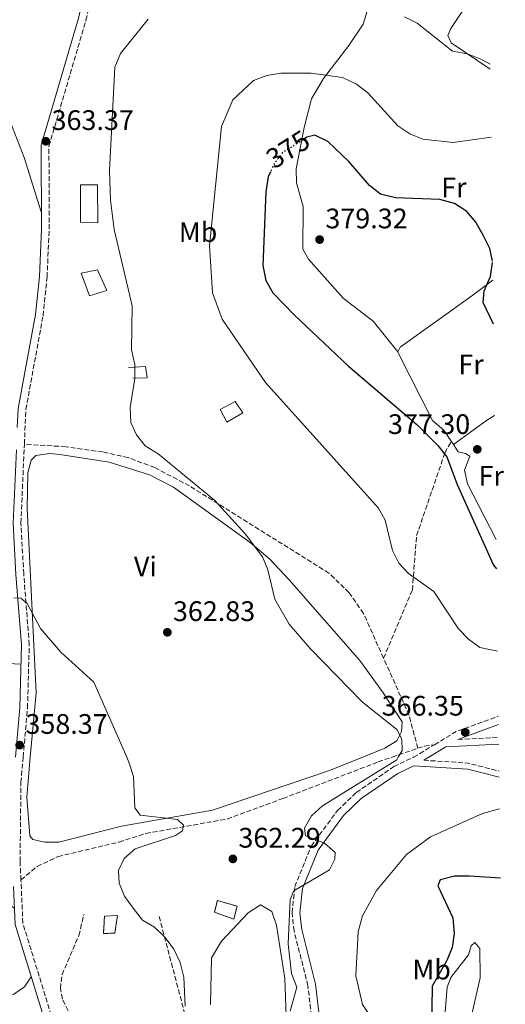
# Model space of a CAD drawing. Units: metres. Extents: x 584015 to 587475, y 4691926 to 4694280.
# Drawn here: x 587296 to 587468, y 4692579 to 4692929 of the extents above; entities that cross this region are included whole.
import ezdxf
from ezdxf.enums import TextEntityAlignment as Align

# ---------------------------------------------------------------- set-up
doc = ezdxf.new("R2010")
doc.units = ezdxf.units.M
doc.header["$MEASUREMENT"] = 0
doc.linetypes.add('DGN Style 3', pattern=[2.435890702152634, 1.739921930109024, -0.6959687720436097])
doc.linetypes.add('DGN Style 5', pattern=[1.217945351076317, 0.5219765790327072, -0.6959687720436097])
for name, color, linetype, lineweight in [('Camino', 7, 'DGN Style 3', 0), ('construcción   en ruinas', 1, 'Continuous', 0), ('contrucción  en ruinas', 1, 'DGN Style 3', 13), ('Cota de curva de nivel directora', 7, 'Continuous', 0), ('Cota de punto acotado terreno', 7, 'Continuous', 0), ('Curva de nivel directora', 30, 'Continuous', 30), ('Curva de nivel directora no vista', 30, 'DGN Style 5', 30), ('Curva de nivel intermedia', 30, 'Continuous', 0), ('Edificio', 1, 'Continuous', 13), ('Estanque', 4, 'Continuous', 0), ('Etiqueta de uso rústico', 92, 'Continuous', 0), ('Línea  de muro-pared o tapia', 1, 'Continuous', 13), ('Línea de cambio de uso (parcela vista)', 92, 'Continuous', 0), ('Línea de pavimento', 1, 'Continuous', 0), ('Margen derecho', 7, 'Continuous', 0), ('Punto acotado terreno (símbolo)', 7, 'Continuous', 0), ('Senda', 7, 'DGN Style 3', 0)]:
    doc.layers.add(name, color=color, linetype=linetype, lineweight=lineweight)
doc.styles.add('Style-Arial', font='arial.ttf')

# ---------------------------------------------------------------- blocks, each defined once
blk = doc.blocks.new('5PATER')
at = {"layer": 'Estanque', "linetype": 'Continuous', "lineweight": 0}
h = blk.add_hatch(color=51, dxfattribs=at)
edge = h.paths.add_edge_path()
edge.add_ellipse((0, 0), major_axis=(-0.1095731443231308, -0.1110710700762829), ratio=0.9994222409660317, start_angle=0, end_angle=360)

msp = doc.modelspace()

# ---------------------------------------------------------------- linework, layer by layer
at = {"layer": 'Camino', "color": 7, "linetype": 'DGN Style 3', "lineweight": 0, "extrusion": (-0.03310906756133312, -0.09743525607269232, 0.9946909874525194), "elevation": -476317.6042468244, "flags": 128}
msp.add_lwpolyline([(-953602.4385138083, 4607604.518020117), (-953596.5970399684, 4607611.514632394), (-953584.2422115685, 4607621.426499788)], dxfattribs=at)
at = {"layer": 'Camino', "color": 7, "linetype": 'DGN Style 3', "lineweight": 0, "extrusion": (-0.04841906567097547, -0.002555450693473358, 0.9988238401997137), "elevation": -40070.63270531619, "flags": 128}
msp.add_lwpolyline([(-4655189.968193221, 832996.4283278696), (-4655189.96819322, 833010.8653497224)], dxfattribs=at)
at = {"layer": 'Camino', "color": 7, "linetype": 'DGN Style 3', "lineweight": 0, "extrusion": (0.2769719742593626, -0.5732855650764762, 0.7711226791826424), "elevation": -2527253.598596721, "flags": 128}
msp.add_lwpolyline([(2570347.299455907, 3061455.427371915), (2570347.776086653, 3061455.427371914), (2570355.87445032, 3061456.416869747)], dxfattribs=at)
at = {"layer": 'Camino', "color": 7, "linetype": 'DGN Style 3', "lineweight": 0, "extrusion": (-0.0950589122329182, -0.04373033539116249, 0.9945106640814219), "elevation": -260689.4926222542, "flags": 128}
msp.add_lwpolyline([(-4017678.006687081, 2481230.265112134), (-4017670.565944784, 2481244.122772618), (-4017663.340471878, 2481253.010789342)], dxfattribs=at)
at = {"layer": 'Camino', "color": 7, "linetype": 'DGN Style 3', "lineweight": 0}
for points in [[(587297.6399999991, 4692778.140000002, 360.8399999999965), (587298.1800000002, 4692790.489999998, 360.9900000000054), (587304.260000002, 4692823.730000001, 362.550000000003), (587305.6999999991, 4692837.420000004, 363.2799999999988), (587306.4200000011, 4692854.41, 363.8600000000007), (587306.3599999986, 4692883.870000003, 363.0299999999988), (587319.479999999, 4692928.580000003, 363.0299999999988), (587322.729999999, 4692942.720000001, 362.570000000007), (587323.1499999971, 4692948.930000001, 362.3500000000058), (587320.8999999984, 4692956.949999999, 361.5899999999966)], [(587297.2104547698, 4692667.102655664, 358.3572981522802), (587298.75, 4692684.520000001, 358.800000000003), (587299.379999998, 4692707.04, 359.9900000000054), (587297.4099999989, 4692732.080000004, 359.8099999999977), (587296.3999999985, 4692750.13, 360.4900000000052), (587297.6399999991, 4692778.140000002, 360.8399999999965)], [(587296.4200000009, 4692623.540000001, 356.9400000000023), (587296.1299999983, 4692630.059999999, 356.9400000000023), (587296.4200000009, 4692658.160000001, 358.1300000000046), (587297.2104547698, 4692667.102655664, 358.3572981522802)], [(587453.269999998, 4692479.289999999, 366.5700000000069), (587453.9699999976, 4692482.930000001, 366.5700000000069), (587453.5399999986, 4692486.100000001, 366.729999999996), (587449.9800000001, 4692493.430000001, 367.3399999999965), (587424.5100000004, 4692524.07, 368.2599999999949), (587414.100000001, 4692540.640000001, 368.0899999999965), (587402.3299999982, 4692562.520000001, 367.5800000000018), (587400.2299999994, 4692567.980000001, 367.5800000000018), (587398.1799999998, 4692586.000000001, 366.7100000000063), (587393.2699999991, 4692605.449999999, 365.7200000000012), (587392.5399999982, 4692611.9, 365.3800000000046), (587393.5300000006, 4692621.149999999, 365.3800000000046), (587399.3299999987, 4692635.480000001, 365.3800000000046), (587408.6700000018, 4692648.190000002, 365.050000000003), (587415.3399999993, 4692654.550000002, 365.050000000003), (587428.6799999988, 4692663.730000001, 365.050000000003), (587435.6608319733, 4692667.102655664, 365.050000000003)], [(587317.8200000006, 4692496.230000001, 355.7400000000054), (587318.7800000017, 4692503.330000003, 355.8600000000007), (587318.870000001, 4692516.63, 356.4400000000024), (587317.8999999987, 4692526.809999999, 356.5299999999989), (587312.8699999996, 4692556.840000001, 357.6300000000048), (587297.1099999994, 4692608.190000001, 356.9400000000023), (587296.4200000009, 4692623.540000001, 356.9400000000023)]]:
    msp.add_polyline3d(points, dxfattribs=at)
at = {"layer": 'construcción   en ruinas', "color": 1, "linetype": 'Continuous', "lineweight": 0}
for points in [[(587373.0800000001, 4692614.199999999, 364.0599999999977), (587371.8799999999, 4692609.630000001, 364.0599999999977), (587365.0099999999, 4692612.07, 364.0599999999977), (587366.0700000003, 4692616.230000001, 363.8899999999995)], [(587329.6799999997, 4692604.640000001, 360.679999999993), (587325.6600000003, 4692604.49, 360.679999999993), (587326.0999999996, 4692610.640000001, 361.3600000000006), (587330.6699999999, 4692610.850000001, 360.8500000000058)]]:
    msp.add_polyline3d(points, close=True, dxfattribs=at)
at = {"layer": 'contrucción  en ruinas', "color": 1, "linetype": 'DGN Style 3', "lineweight": 13}
for points in [[(587371.8799999999, 4692609.630000001, 364.0599999999977), (587365.0099999999, 4692612.07, 364.0599999999977), (587366.0700000003, 4692616.230000001, 363.8899999999995), (587373.0800000001, 4692614.199999999, 364.0599999999977), (587371.8799999999, 4692609.630000001, 364.0599999999977)], [(587330.6699999999, 4692610.850000001, 360.8500000000058), (587326.0999999996, 4692610.640000001, 361.3600000000006), (587325.6600000003, 4692604.49, 360.679999999993), (587329.6799999997, 4692604.640000001, 360.679999999993), (587330.6699999999, 4692610.850000001, 360.8500000000058)]]:
    msp.add_polyline3d(points, dxfattribs=at)
at = {"layer": 'Curva de nivel directora', "color": 30, "linetype": 'Continuous', "lineweight": 30, "elevation": 375, "flags": 128}
for points in [[(587463.6799999995, 4692843.02), (587462.6600000003, 4692847.550000001), (587460.4000000005, 4692852.01), (587457.7499999995, 4692856.920000001), (587454.5399999998, 4692860.750000002), (587450.1599999989, 4692863.550000003), (587444.9199999997, 4692864.910000001), (587429.1799999995, 4692865.52), (587423.9299999991, 4692866.869999999), (587419.9599999995, 4692869.949999999), (587412.6700000004, 4692878.420000001), (587405.2599999986, 4692885.550000001), (587400.5899999993, 4692887.84), (587397.829999999, 4692887.050000001), (587397.4600000001, 4692886.810000001)], [(587384.9299999997, 4692874.730000001), (587384.1299999994, 4692872.949999999), (587383.2699999989, 4692867.66), (587382.1799999981, 4692841.59), (587383.3000000002, 4692836.180000001), (587385.7199999987, 4692831.79), (587393.2699999991, 4692824.01), (587412.6100000001, 4692805.800000002), (587436.7900000003, 4692785.130000001), (587444.22, 4692777.680000002), (587447.3799999984, 4692773.650000001), (587451.0499999986, 4692763.890000002), (587463.9999999992, 4692735.17), (587465.0399999986, 4692733.910000003)], [(587463.959999999, 4692820.770000001), (587460.329999999, 4692828.42), (587460.6199999995, 4692832.600000001), (587462.8700000005, 4692837.640000002), (587463.6799999995, 4692842.610000002)], [(587466.4099999986, 4692624.190000001), (587455.3899999993, 4692624.92), (587450.1099999998, 4692624.92), (587445.0099999991, 4692623.59), (587444.2600000004, 4692621.480000002), (587449.609999999, 4692610.029999999), (587449.9800000001, 4692604.570000002), (587449.3099999996, 4692599.58), (587447.4299999997, 4692594.95), (587442.1900000006, 4692585.830000001), (587442.0399999986, 4692570.359999999), (587444.1500000008, 4692551.390000002)]]:
    msp.add_lwpolyline(points, dxfattribs=at)
at = {"layer": 'Curva de nivel directora no vista', "color": 30, "linetype": 'DGN Style 5', "lineweight": 30, "elevation": 375, "flags": 128}
msp.add_lwpolyline([(587397.4600000001, 4692886.810000001), (587389.2199999989, 4692881.59), (587386.2100000004, 4692877.600000001), (587384.9299999997, 4692874.730000001)], dxfattribs=at)
at = {"layer": 'Curva de nivel intermedia', "color": 30, "linetype": 'Continuous', "lineweight": 0, "flags": 128}
for points, elevation in [([(587341.5300000013, 4692928.939999998), (587331.6800000009, 4692916.759999999), (587329.7400000007, 4692911.949999998), (587327.860000001, 4692875.27), (587328.1300000014, 4692864.720000002), (587329.4800000016, 4692854.34), (587335.900000001, 4692827.179999999), (587335.5900000002, 4692811.649999999), (587336.8300000008, 4692806.439999999), (587336.7600000014, 4692801.430000001), (587335.1800000012, 4692791.15), (587335.4200000004, 4692785.88), (587337.3400000003, 4692781.460000001), (587340.5000000009, 4692777.58), (587345.0300000017, 4692774.749999999), (587365.1399999993, 4692758.119999999), (587375.8900000006, 4692746.38), (587382.0599999996, 4692738.199999999), (587383.9900000008, 4692733.59), (587386.4699999996, 4692723.119999998), (587391.5800000015, 4692714.24), (587398.9300000007, 4692705.67), (587417.5400000009, 4692686.58), (587429.7500000016, 4692676.92), (587431.4800000017, 4692673.42), (587431.550000001, 4692669.409999999), (587430.2345323459, 4692667.102655664)], 365.0000000000001), ([(587462.8000000011, 4692912.980000001), (587459.5199999998, 4692914.779999998), (587454.8000000013, 4692916.680000001), (587449.4600000015, 4692917.539999999), (587436.8600000018, 4692927.480000001), (587432.3800000002, 4692929.820000002)], 365.0000000000001), ([(587463.1299999997, 4692887.08), (587449.6800000007, 4692885.140000001), (587438.9600000007, 4692886.369999999), (587434.3400000005, 4692888.279999998), (587430.0800000003, 4692891.099999999), (587419.3700000015, 4692902.779999999), (587415.4199999997, 4692905.830000001), (587410.4199999997, 4692908.279999998), (587399.2800000017, 4692909.749999999), (587388.5900000008, 4692909.76), (587383.6500000011, 4692908.980000001), (587378.860000001, 4692907.149999999), (587371.5400000009, 4692900.319999998), (587367.4900000007, 4692890.83), (587363.3199999998, 4692848.560000001), (587364.3500000003, 4692831.849999999), (587367.75, 4692822.460000001), (587383.1200000015, 4692799.999999999), (587423.1500000012, 4692755.48), (587425.61, 4692751.13), (587428.1400000001, 4692740.390000001), (587430.4100000011, 4692735.930000001), (587433.86, 4692732.210000001), (587442.8099999996, 4692725.880000001), (587451.5899999995, 4692712.640000001), (587455.0700000018, 4692708.9), (587459.1700000011, 4692706.029999998), (587465.4100000019, 4692704.689999999)], 370.0000000000001), ([(587293.940000002, 4692723.65), (587296.4299999998, 4692723.539999999), (587298.6400000005, 4692721.619999998), (587303.3800000013, 4692712.729999999), (587310.5800000008, 4692704.32), (587322.2199999995, 4692693.679999999), (587333.910696603, 4692667.102655664)], 359.9999999999999), ([(587333.910696603, 4692667.102655664), (587334.8400000016, 4692664.99), (587336.3300000001, 4692660.199999998), (587336.8100000006, 4692649.109999999), (587338.7500000009, 4692646.480000001), (587351.8800000002, 4692644.939999999), (587354.0300000005, 4692642.96), (587353.7000000019, 4692640.91), (587351.240000001, 4692639.350000001), (587336.9699999995, 4692634.52), (587332.9800000017, 4692631.109999999), (587331.0500000005, 4692626.849999999), (587331.2300000016, 4692622.359999998), (587333.0900000012, 4692617.710000002), (587336.2100000016, 4692613.489999999), (587339.5700000012, 4692609.26), (587343.7400000021, 4692606.819999999), (587347.62, 4692603.069999998), (587350.6500000008, 4692598.970000001), (587352.8900000005, 4692594.189999999), (587354.1900000013, 4692588.989999999), (587354.6200000006, 4692578.739999999)], 359.9999999999999), ([(587430.2345323459, 4692667.102655664), (587429.6800000002, 4692666.13), (587403.3699999999, 4692649.769999999), (587399.4100000013, 4692646.269999998), (587396.9200000013, 4692641.930000001), (587397.2800000012, 4692639.149999999), (587404.0400000004, 4692636.55), (587407.8100000012, 4692633.26), (587407.7400000019, 4692630.890000001), (587405.8200000018, 4692627.079999999), (587393.1300000005, 4692619.640000001), (587391.9300000002, 4692616.539999999), (587391.2300000006, 4692600.869999999), (587392.4000000019, 4692590.369999998), (587394.2900000005, 4692585.480000001), (587391.9400000013, 4692576.91)], 365.0000000000001), ([(587466.1000000002, 4692648.789999999), (587460.0700000019, 4692647.100000001), (587441.6800000009, 4692638.800000001), (587433.0799999998, 4692632.600000001), (587422.5200000008, 4692619.819999999), (587417.5099999997, 4692610.769999999), (587415.9699999996, 4692605.119999998), (587415.2099999996, 4692589.550000001), (587417.5400000009, 4692579.369999999), (587423.3300000001, 4692570.599999999), (587425.6700000003, 4692550.699999998), (587430.5400000007, 4692536.119999998), (587436.1500000011, 4692526.76), (587437.051891893, 4692525.694999999), (587442.7300000014, 4692518.99), (587450.4699999996, 4692511.399999999), (587458.7599999999, 4692504.739999998), (587467.970000001, 4692499.350000001)], 370), ([(587457.3099999992, 4692601.300000001), (587456.0799999998, 4692600.17), (587455.120000001, 4692596.96), (587448.8800000004, 4692588.9), (587447.5700000006, 4692585.519999998), (587445.9500000001, 4692564.869999999), (587446.3099999999, 4692559.560000001), (587447.4800000011, 4692554.699999999), (587451.6699999999, 4692545.05), (587458.8700000016, 4692537.17), (587461.7100000003, 4692536.619999999), (587462.9500000009, 4692538.449999999), (587462.9400000019, 4692541.930000001), (587455.8800000009, 4692561.550000001), (587455.1800000013, 4692566.990000002), (587455.5999999995, 4692572.730000001), (587459.2300000016, 4692588.759999999), (587459.1800000002, 4692599.24), (587457.3099999992, 4692601.300000001)], 380.0000000000001)]:
    msp.add_lwpolyline(points, dxfattribs=dict(at, elevation=elevation))
at = {"layer": 'Edificio', "color": 1, "linetype": 'Continuous', "lineweight": 13}
msp.add_polyline3d([(587375.0499999998, 4692789.26, 369.4499999999971), (587369.4000000004, 4692785.980000001, 369.2799999999988), (587367.1200000001, 4692790.480000001, 369.6199999999953), (587372.4100000003, 4692793.25, 369.6199999999953)], close=True, dxfattribs=at)
at = {"layer": 'Edificio', "color": 51, "linetype": 'Continuous', "lineweight": 13}
msp.add_polyline3d([(587369.4000000004, 4692785.980000001, 369.2799999999988), (587367.1200000001, 4692790.480000001, 369.6199999999953), (587372.4100000003, 4692793.25, 369.6199999999953), (587375.0499999998, 4692789.26, 369.4499999999971), (587369.4000000004, 4692785.980000001, 369.2799999999988)], dxfattribs=at)
at = {"layer": 'Línea  de muro-pared o tapia', "color": 1, "linetype": 'Continuous', "lineweight": 13}
msp.add_polyline3d([(587334.5700000003, 4692805.289999999, 366.2400000000052), (587340.5700000003, 4692805.720000001, 366.7400000000052), (587341.1399999997, 4692801.67, 366.570000000007), (587336.1500000004, 4692801.59, 366.070000000007)], dxfattribs=at)
at = {"layer": 'Línea de cambio de uso (parcela vista)', "color": 92, "linetype": 'Continuous', "lineweight": 0, "extrusion": (0.4791593873682112, -0.5820130665569141, 0.6570137531695496), "elevation": -2449528.358713336, "flags": 128}
msp.add_lwpolyline([(3436219.162993901, 2135291.852363979), (3436233.626871534, 2135290.525890441), (3436237.040225166, 2135289.915712614)], dxfattribs=at)
at = {"layer": 'Línea de cambio de uso (parcela vista)', "color": 92, "linetype": 'Continuous', "lineweight": 0, "extrusion": (-0.03304669845597911, 0.001669288634514595, 0.9994524146734624), "elevation": -11215.92375644005, "flags": 128}
msp.add_lwpolyline([(-4716352.959625804, 349602.9137500519), (-4716352.959625804, 349628.2999589063)], dxfattribs=at)
at = {"layer": 'Línea de cambio de uso (parcela vista)', "color": 92, "linetype": 'Continuous', "lineweight": 0}
for points in [[(587456.2699999996, 4692936.83, 361.6199999999953), (587448.8600000005, 4692925.66, 362.6399999999995), (587447.8099999996, 4692923.130000001, 363.4799999999959), (587448.9199999999, 4692920.560000001, 363.820000000007), (587462.8300000001, 4692911.199999999, 365.2299999999959)], [(587430.0999999996, 4692810.9, 379.5299999999988), (587421.3499999996, 4692821.800000001, 379.3500000000058), (587410.6600000003, 4692829.960000001, 379.5299999999988), (587398.3499999996, 4692843.789999999, 379.2700000000041), (587396.4000000004, 4692847.359999999, 379.1999999999971), (587396.5099999999, 4692862.42, 378.6900000000023), (587394.1799999997, 4692870.82, 377.6699999999983), (587394.0099999999, 4692875.83, 377.2799999999988), (587396.79, 4692890.470000001, 374.4600000000065), (587399.4699999997, 4692900.689999999, 372.9400000000023), (587403.6699999999, 4692907.869999999, 370.75), (587412.7000000002, 4692919.65, 368.6300000000047), (587417.7400000002, 4692927.130000001, 365.8500000000058), (587419.2400000002, 4692931.82, 364.4499999999971)], [(587253.6600000003, 4692911.300000001, 360.4400000000023), (587261.7699999996, 4692917.119999999, 361.6199999999953), (587265.4500000002, 4692921.51, 361.7899999999936), (587267.1399999997, 4692919.439999999, 361.7899999999936), (587268.25, 4692912.310000001, 362.1300000000047), (587270.54, 4692904.890000001, 362.4700000000012), (587273.3200000003, 4692900.779999999, 362.6199999999953), (587278.6200000001, 4692898.890000001, 362.7799999999988), (587286.0499999998, 4692900.41, 362.9799999999959), (587288.3700000001, 4692899.49, 363.3099999999977), (587291.8200000003, 4692894.800000001, 363.6499999999942), (587297.54, 4692879.850000001, 363.320000000007), (587303.6500000004, 4692860.560000001, 362.8099999999977)], [(587463.7599999999, 4692836.390000001, 373.9400000000023), (587456.5999999996, 4692831.050000001, 375.4199999999983), (587430.8700000001, 4692812.57, 378.4400000000023), (587430.0999999996, 4692810.9, 378.4400000000023)], [(587430.0999999996, 4692810.9, 378.4400000000023), (587430.3099999996, 4692810.359999999, 378.3999999999942), (587442.3399999999, 4692786.600000001, 377.0899999999965), (587446.3200000003, 4692783.060000001, 377.0899999999965), (587448.9699999997, 4692779.189999999, 376.5800000000018), (587449.7495999997, 4692777.989700001, 376.7428000000073)], [(587449.7495999997, 4692777.989700001, 376.7428000000073), (587451.4100000003, 4692775.430000001, 377.0899999999965), (587454.0700000003, 4692774.810000001, 377.0899999999965), (587455.5300000003, 4692773.939999999, 377.0899999999965), (587453.6500000004, 4692768.880000001, 376.9199999999983), (587454.7300000004, 4692764.09, 376.570000000007), (587464.9100000003, 4692744.310000001, 376.1199999999953)], [(587299.7503000004, 4692667.102700001, 359.444399999993), (587301.7999999998, 4692689.970000001, 360), (587298.6399999997, 4692755.41, 361.5599999999977), (587298.9000000004, 4692767.960000001, 361.5599999999977), (587300.0800000001, 4692772.430000001, 361.5599999999977), (587301.7300000004, 4692774.16, 361.5599999999977), (587306.7199999997, 4692774.810000001, 361.6900000000023), (587310.2100000001, 4692774.52, 361.8899999999995), (587327.75, 4692771.699999999, 363.4199999999983), (587342.0499999998, 4692767.220000001, 363.929999999993), (587350.4600000001, 4692762.850000001, 364.2599999999948), (587377.75, 4692743.199999999, 364.8099999999977), (587384.7199999997, 4692737.300000001, 364.9400000000023), (587391.5499999998, 4692730, 365.1900000000023), (587416.5599999996, 4692701.41, 365.8500000000058), (587424.6600000003, 4692690.27, 365.9499999999971), (587431.6399999997, 4692679.619999999, 365.9499999999971), (587431.4000000004, 4692676.17, 365.9499999999971), (587429.75, 4692672.930000001, 365.9499999999971), (587425.4100000003, 4692670.25, 365.7700000000041), (587417.6199000003, 4692667.102700001, 365.0574999999953)], [(587417.6199000003, 4692667.102700001, 365.0574999999953), (587405.5099999999, 4692662.210000001, 363.9499999999971), (587364.29, 4692648.289999999, 361.4900000000052), (587332.0700000003, 4692642.640000001, 359.5299999999988), (587309.8700000001, 4692636.970000001, 358.8500000000058), (587304.8799999999, 4692636.970000001, 358.6900000000023), (587300.6100000005, 4692637.859999999, 358.679999999993), (587299.6299999999, 4692639.230000001, 358.679999999993), (587298.4800000004, 4692652.930000001, 359.1000000000058), (587299.7503000004, 4692667.102700001, 359.444399999993)], [(587294.1100000005, 4692613.51, 357.1100000000006), (587290.3799999999, 4692615.939999999, 356.7700000000041), (587288.2400000002, 4692616.310000001, 356.7700000000041), (587285.4400000004, 4692614.99, 356.7700000000041), (587281.5899999999, 4692611.75, 356.7700000000041), (587275.6699999999, 4692605.32, 356.5899999999965), (587271.4000000004, 4692599.199999999, 356.2599999999948), (587270.0099999999, 4692594.859999999, 356.2599999999948), (587270.5700000003, 4692589.880000001, 356.2599999999948), (587274.7400000002, 4692579.230000001, 355.9199999999983), (587277.5599999996, 4692577.730000001, 355.9199999999983), (587293.8700000001, 4692582.949999999, 356.429999999993), (587297.6399999997, 4692585.609999999, 356.6000000000058), (587300.0599999996, 4692589.199999999, 356.9400000000023)], [(587363.5899999999, 4692579.380000001, 363.75), (587363.9500000002, 4692595.91, 363.75), (587367.5199999996, 4692601.83, 363.75), (587377.0199999996, 4692611.880000001, 363.75), (587381.3399999999, 4692614.710000001, 363.75), (587385.4000000004, 4692612.359999999, 363.75), (587387.0300000003, 4692607.49, 363.929999999993), (587389.9800000004, 4692588.51, 364.429999999993), (587390.6399999997, 4692572.09, 364.429999999993)]]:
    msp.add_polyline3d(points, dxfattribs=at)
at = {"layer": 'Línea de pavimento', "color": 1, "linetype": 'Continuous', "lineweight": 0}
for points in [[(587317.5800000001, 4692856.92, 365.3899999999995), (587317.5499999998, 4692870.140000001, 365.3899999999995), (587323.6200000001, 4692870.140000001, 365.2200000000012), (587323.7400000002, 4692856.689999999, 365.3899999999995), (587317.5800000001, 4692856.92, 365.3899999999995)], [(587320.6900000004, 4692830.779999999, 365.2200000000012), (587317.79, 4692838.800000001, 364.8899999999995), (587323.6200000001, 4692840, 364.7200000000012), (587326.8899999997, 4692832.609999999, 364.8899999999995), (587320.6900000004, 4692830.779999999, 365.2200000000012)]]:
    msp.add_polyline3d(points, dxfattribs=at)
at = {"layer": 'Margen derecho', "color": 7, "linetype": 'Continuous', "lineweight": 0, "extrusion": (-0.1095311762571737, -0.04071137863240287, 0.9931492864003725), "elevation": -255026.4070933837, "flags": 128}
msp.add_lwpolyline([(-4193990.604567341, 2170641.998503), (-4193990.604567342, 2170657.402544676)], dxfattribs=at)
at = {"layer": 'Margen derecho', "color": 7, "linetype": 'Continuous', "lineweight": 0, "extrusion": (-0.05688854196430924, 0.1730466674754426, 0.9832693144143261), "elevation": 778991.2413022968, "flags": 128}
msp.add_lwpolyline([(-2023595.804602558, -4202909.035606829), (-2023602.63448407, -4202910.635398845), (-2023620.746333473, -4202905.639729595)], dxfattribs=at)
at = {"layer": 'Margen derecho', "color": 7, "linetype": 'Continuous', "lineweight": 0, "extrusion": (0.03554653078865143, 0.02150065098770318, 0.9991367104435691), "elevation": 122142.1958962901, "flags": 128}
msp.add_lwpolyline([(3711265.18276403, -2928786.648541382), (3711265.182764031, -2928788.780912923)], dxfattribs=at)
at = {"layer": 'Margen derecho', "color": 7, "linetype": 'Continuous', "lineweight": 0}
for points in [[(587295.1400000001, 4692784.100000002, 360.6199999999956), (587295.4299999987, 4692790.800000002, 360.9900000000054), (587301.5300000005, 4692824.130000001, 362.550000000003), (587302.9499999998, 4692837.620000003, 363.2799999999988), (587303.6600000006, 4692854.469999999, 363.8600000000007), (587303.6000000003, 4692884.260000002, 363.0299999999988), (587316.8099999981, 4692929.280000002, 363.0299999999988), (587319.9899999987, 4692943.120000003, 362.570000000007), (587320.3700000008, 4692948.65, 362.3500000000058), (587317.0899999996, 4692960.370000001, 362.0099999999949), (587312.8099999992, 4692970.220000001, 360.6600000000035), (587304.0599999985, 4692982.770000001, 360.3200000000069), (587295.0599999975, 4692994.800000002, 358.800000000003), (587287.5399999983, 4693003.370000003, 357.9600000000065), (587268.2699999989, 4693031.989999999, 354.7599999999949)], [(587294.7899999992, 4692776.09, 360.6499999999942), (587293.6499999971, 4692750.120000001, 360.4900000000052), (587294.6700000007, 4692731.890000002, 359.8099999999977), (587296.6199999999, 4692706.969999999, 359.9900000000054), (587295.9899999973, 4692684.680000001, 358.800000000003), (587294.4447389595, 4692667.102655664, 358.3537392684916)], [(587468.1599999989, 4692484.230000001, 367.5399999999937), (587456.3000000012, 4692480.399999999, 366.5700000000069), (587456.7600000016, 4692482.850000001, 366.5700000000069), (587456.2199999985, 4692486.910000001, 366.729999999996), (587452.3099999991, 4692494.940000002, 367.3399999999965), (587426.7499999999, 4692525.690000001, 368.2599999999949), (587416.4799999992, 4692542.030000003, 368.0899999999965), (587404.8500000017, 4692563.670000002, 367.5800000000018), (587402.9400000006, 4692568.640000001, 367.5800000000018), (587400.8999999978, 4692586.500000002, 366.7100000000063), (587396.0000000005, 4692605.940000001, 365.7200000000012), (587395.3199999988, 4692611.910000001, 365.3800000000046), (587396.2399999974, 4692620.470000001, 365.3800000000046), (587401.7600000005, 4692634.120000003, 365.3800000000046), (587410.7500000005, 4692646.359999999, 365.050000000003), (587417.0899999995, 4692652.399999999, 365.050000000003), (587430.0699999991, 4692661.330000003, 365.050000000003), (587435.7199999974, 4692664.060000001, 365.449999999997), (587454.920000002, 4692662.84, 367.2200000000013), (587465.9599999995, 4692659.970000001, 368.1499999999943)], [(587293.77, 4692621.149999999, 356.9400000000023), (587294.3700000013, 4692607.720000001, 356.9400000000023), (587310.1799999984, 4692556.210000004, 357.6300000000048), (587315.1600000006, 4692526.460000004, 356.5299999999989), (587316.1199999995, 4692516.510000002, 356.4400000000024), (587316.019999999, 4692503.530000002, 355.8600000000007), (587314.0000000006, 4692488.580000003, 355.5899999999965), (587303.9800000003, 4692439.540000001, 354.75), (587301.1299999983, 4692430.090000001, 353.729999999996), (587296.0199999987, 4692419.190000001, 353.5099999999947), (587293.39, 4692407.07, 353.1999999999972), (587291.0399999986, 4692410.170000004, 353.2299999999959), (587275.1399999998, 4692428.220000001, 351.8300000000017), (587273.8700000001, 4692430.190000001, 351.7100000000065), (587272.6799999988, 4692433.239999999, 351.5399999999937), (587271.6499999984, 4692465.25, 350.8600000000007)]]:
    msp.add_polyline3d(points, dxfattribs=at)
at = {"layer": 'Senda', "color": 7, "linetype": 'DGN Style 3', "lineweight": 0, "extrusion": (-0.07054799748670801, -0.08086010211894162, 0.9942256403533003), "elevation": -420529.0371178049, "flags": 128}
msp.add_lwpolyline([(-2642428.496474808, 3899610.679900847), (-2642438.739431824, 3899617.669016074), (-2642458.632885827, 3899626.894648175)], dxfattribs=at)
at = {"layer": 'Senda', "color": 7, "linetype": 'DGN Style 3', "lineweight": 0, "extrusion": (-0.05359210787675758, -0.01851572825003288, 0.9983912328244359), "elevation": -118005.408248059, "flags": 128}
msp.add_lwpolyline([(-4243583.06631795, 2084292.170886606), (-4243583.066317949, 2084301.793820137)], dxfattribs=at)
at = {"layer": 'Senda', "color": 7, "linetype": 'DGN Style 3', "lineweight": 0, "extrusion": (-0.05697858062850444, 0.03008309641731121, 0.9979220654237023), "elevation": 108063.3387427349, "flags": 128}
msp.add_lwpolyline([(-4424063.478378719, -1667999.142365921), (-4424064.971972411, -1667997.745556026), (-4424067.378975707, -1667994.486332937)], dxfattribs=at)
at = {"layer": 'Senda', "color": 7, "linetype": 'DGN Style 3', "lineweight": 0}
for points in [[(587425.0100000009, 4692702.199999999, 367.1199999999954), (587417.9099999998, 4692718.04, 367.9100000000035), (587412.7899999989, 4692725.430000001, 367.9199999999984), (587405.6200000007, 4692732.399999999, 367.4299999999932), (587356.1999999986, 4692763.330000004, 365.0200000000042), (587343.8799999983, 4692769.84, 364.5399999999935), (587334.5199999996, 4692773.350000001, 363.9900000000052), (587325.4499999993, 4692775.370000003, 363.2500000000001), (587312.3099999985, 4692777.230000001, 362.1699999999983), (587297.6399999991, 4692778.140000002, 360.8399999999965)], [(587425.0100000009, 4692702.199999999, 367.1199999999954), (587435.1999999988, 4692726.399999999, 370.1600000000034), (587436.6999999987, 4692745.7, 371.679999999993), (587446.7399999968, 4692775.06, 375.6499999999942), (587449.0700000004, 4692779.180000001, 376.5800000000018)], [(587296.4200000009, 4692623.540000001, 356.9400000000023), (587302.1799999988, 4692628.330000003, 356.7700000000042), (587309.5899999985, 4692631.809999999, 356.7700000000042), (587331.2100000015, 4692636.980000001, 358.4600000000065), (587340.7299999989, 4692640.020000001, 358.8999999999941), (587369.5699999996, 4692645.140000002, 361.4199999999983), (587389.3399999996, 4692652.440000001, 361.7400000000054), (587423.14, 4692665.41, 364.5399999999935), (587428.0392393771, 4692667.102655664, 364.8343748981671)], [(587329.9299999987, 4692517.460000001, 357.4700000000013), (587330.4299999992, 4692520.710000001, 357.5899999999965), (587326.9899999971, 4692539.469999999, 357.9299999999931), (587324.3099999992, 4692549.100000002, 358.0200000000042), (587316.2499999992, 4692570.510000004, 358.6000000000058), (587311.1299999984, 4692581.270000001, 358.6100000000007), (587310.420000002, 4692585, 358.6100000000007), (587310.9899999977, 4692589.95, 358.6100000000007), (587316.9800000001, 4692603.830000003, 358.4400000000024), (587318.699999999, 4692611.29, 358.1000000000059)], [(587345.4299999995, 4692610.57, 360.6300000000047), (587362.6299999993, 4692545.149999999, 360.6300000000047), (587363.2999999998, 4692540.88, 360.6300000000047), (587362.7099999997, 4692537.13, 360.6300000000047), (587360.2399999975, 4692534.480000001, 360.3000000000029), (587355.9499999983, 4692532.080000003, 359.9600000000065), (587346.3399999993, 4692529.530000002, 358.8099999999977), (587341.4299999987, 4692527.100000001, 358.4799999999959), (587334.2600000004, 4692521.920000004, 358.0599999999976), (587329.9299999987, 4692517.460000001, 357.4700000000013)]]:
    msp.add_polyline3d(points, dxfattribs=at)

# ---------------------------------------------------------------- block references
at = {"layer": 'Punto acotado terreno (símbolo)', "color": 7, "linetype": 'Continuous', "lineweight": 0, "xscale": 10, "yscale": 10, "zscale": 10}
for p in [(587305.2399999987, 4692885.620000003, 363.3699999999949), (587402.3199999994, 4692850.730000001, 379.3200000000075), (587458.2300000001, 4692776.309999999, 377.3000000000029), (587348.3399999997, 4692711.390000002, 362.8300000000022), (587453.9499999997, 4692675.910000001, 366.3500000000063), (587295.9699999995, 4692671.36, 358.3699999999953), (587371.5599999988, 4692630.989999998, 362.2899999999936)]:
    msp.add_blockref('5PATER', p, dxfattribs=at)

# ---------------------------------------------------------------- texts
at = {"layer": 'Cota de curva de nivel directora', "color": 7, "linetype": 'Continuous', "lineweight": 0, "style": 'Style-Arial'}
msp.add_text('375', height=7.000000000000002, rotation=32.35267000000001, dxfattribs=at).set_placement((587391.0988052353, 4692882.780924334, 375), align=Align.MIDDLE_CENTER)
at = {"layer": 'Cota de punto acotado terreno', "color": 7, "linetype": 'Continuous', "lineweight": 0, "style": 'Style-Arial'}
for s, p in [('363.37', (587307.2899999988, 4692889.62, 363.3699999999953)), ('379.32', (587404.3700000017, 4692854.729999999, 379.320000000007)), ('377.30', (587426.5599999981, 4692781.750000001, 377.3000000000029)), ('362.83', (587350.3200000004, 4692715.390000001, 362.8300000000018)), ('366.35', (587424.3200000006, 4692681.830000001, 366.3500000000058)), ('358.37', (587298.0199999996, 4692675.359999998, 358.3699999999953)), ('362.29', (587373.5399999997, 4692634.989999999, 362.2899999999936))]:
    msp.add_text(s, height=7.000000000000002, dxfattribs=at).set_placement(p)
at = {"layer": 'Etiqueta de uso rústico', "color": 92, "linetype": 'Continuous', "lineweight": 0, "style": 'Style-Arial'}
for s, p in [('Fr', (587449.9436852668, 4692869.220009997, 373.8899999999995)), ('Mb', (587359.2302462433, 4692853.390009999, 369.2100000000065)), ('Fr', (587456.0236852685, 4692806.430009998, 376.1000000000058)), ('Fr', (587463.1736852668, 4692766.880009997, 376.2899999999936)), ('Vi', (587340.5389322203, 4692734.740009997, 362.75)), ('Mb', (587442.0502462435, 4692591.720009997, 374.3300000000018))]:
    msp.add_text(s, height=7.000000000000002, dxfattribs=at).set_placement(p, align=Align.MIDDLE_CENTER)

doc.saveas('drawing.dxf')
